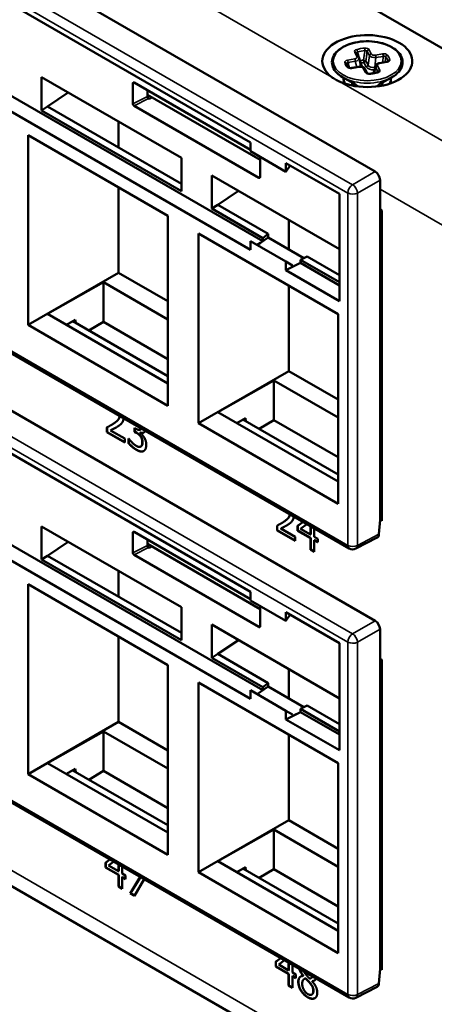
# Model space of a CAD drawing. Units: inches. Extents: x 0.1 to 72, y -2.6 to 21.4.
# Drawn here: x 31.3 to 32.2, y 13 to 15.2 of the extents above; entities that cross this region are included whole.
import ezdxf

# ---------------------------------------------------------------- set-up
doc = ezdxf.new("R2010")
doc.units = ezdxf.units.IN
doc.header["$MEASUREMENT"] = 0
doc.layers.add('Visible (ANSI)', color=7, linetype='Continuous', lineweight=50)
doc.layers.add('Visible Narrow (ANSI)', color=7, linetype='Continuous', lineweight=35)

msp = doc.modelspace()

# ---------------------------------------------------------------- linework, layer by layer
at = {"layer": 'Visible (ANSI)'}
for p, q in [((32.543, 14.9584), (23.2675, 20.3136)), ((22.9915, 18.1025), (32.3518, 12.6983)), ((32.0988, 14.8612), (29.8926, 16.1349)), ((31.8535, 14.7095), (30.0797, 15.7336)), ((31.8269, 14.6906), (30.0479, 15.7177)), ((30.976, 15.4157), (31.8269, 14.9245)), ((32.0423, 14.039), (29.8387, 15.3113)), ((32.0988, 13.8814), (29.8926, 15.1551)), ((32.063, 15.111), (32.0582, 15.1201)), ((32.0636, 15.1094), (32.0684, 15.0901)), ((32.0631, 15.0901), (32.0473, 15.0873)), ((32.0816, 15.0759), (32.0768, 15.085)), ((32.0996, 15.0916), (32.0949, 15.0756)), ((32.1239, 15.1008), (32.1081, 15.0981)), ((31.3709, 15.067), (31.6759, 14.891)), ((31.3709, 14.9949), (31.3709, 15.067)), ((32.057, 15.0502), (32.0277, 15.0671)), ((32.1062, 15.0502), (32.1354, 15.0671)), ((31.5702, 15.0094), (31.5702, 15.0537)), ((31.5728, 15.0553), (31.8269, 14.9086)), ((31.6019, 15.0385), (31.6019, 15.0254)), ((31.3842, 15.0031), (31.4291, 15.0335)), ((31.6019, 15.0287), (31.8479, 14.8867)), ((31.6046, 15.0208), (31.6056, 15.0202)), ((31.6056, 15.0202), (31.6115, 15.0231)), ((31.3709, 14.9949), (31.3842, 15.0031)), ((31.6759, 14.8188), (31.3709, 14.9949)), ((31.3842, 15.0031), (31.6759, 14.8347)), ((31.8452, 14.8476), (31.5728, 15.0048)), ((31.5389, 14.9701), (31.5389, 14.9138)), ((31.3418, 14.5267), (31.3418, 14.9406)), ((31.3418, 14.9406), (31.6467, 14.7646)), ((31.8269, 14.9055), (31.8269, 14.9245)), ((31.6759, 14.891), (31.6759, 14.8188)), ((31.9041, 14.8609), (31.8269, 14.9055)), ((31.8479, 14.8934), (31.8479, 14.8491)), ((31.9041, 14.8799), (32.0208, 14.8125)), ((31.9041, 14.8799), (31.9041, 14.8609)), ((31.913, 14.8747), (31.9041, 14.8609)), ((31.7422, 14.8527), (32.0208, 14.6918)), ((31.7422, 14.7806), (31.7422, 14.8527)), ((31.5389, 14.8268), (31.5389, 14.6405)), ((32.1094, 14.7548), (32.1094, 14.8428)), ((31.7554, 14.7888), (31.8003, 14.8191)), ((32.0208, 14.8125), (32.0208, 14.5786)), ((31.7422, 14.7806), (31.7554, 14.7888)), ((31.8535, 14.7163), (31.7422, 14.7806)), ((31.7554, 14.7888), (31.8656, 14.7252)), ((31.6467, 14.7646), (31.6467, 14.3506)), ((32.1094, 14.7785), (32.1134, 14.7762)), ((32.1134, 14.7629), (32.1094, 14.7637)), ((32.1134, 14.7762), (32.1134, 14.0996)), ((31.8269, 13.7108), (30.0479, 14.7379)), ((31.8535, 13.7297), (30.0797, 14.7538)), ((31.9101, 14.7557), (31.9101, 14.6916)), ((32.1094, 14.1019), (32.1094, 14.7548)), ((32.1134, 14.7508), (32.1117, 14.7511)), ((31.713, 14.7263), (32.0179, 14.5503)), ((31.713, 14.3124), (31.713, 14.7263)), ((31.8486, 14.7061), (31.8654, 14.7175)), ((31.8535, 14.7163), (31.8656, 14.7252)), ((31.8535, 14.7095), (31.8535, 14.7163)), ((31.8654, 14.7175), (31.9431, 14.6726)), ((31.8656, 14.7252), (31.8656, 14.7209)), ((31.8269, 14.7096), (31.8269, 14.6906)), ((31.9041, 14.665), (31.8269, 14.7096)), ((31.8486, 14.7061), (31.8414, 14.7012)), ((31.8535, 14.7095), (31.8486, 14.7061)), ((31.9502, 14.6763), (31.9358, 14.6688)), ((31.9502, 14.6763), (32.0208, 14.6355)), ((31.9041, 14.665), (31.9185, 14.6567)), ((31.9041, 14.646), (31.9041, 14.665)), ((31.93, 14.6591), (31.9041, 14.646)), ((31.93, 14.6591), (31.9185, 14.6536)), ((31.9185, 14.6536), (31.9185, 14.6567)), ((31.9358, 14.662), (31.93, 14.6591)), ((32.0208, 14.6197), (31.9358, 14.6688)), ((31.9358, 14.6688), (31.9358, 14.662)), ((32.0208, 14.6129), (31.9358, 14.662)), ((31.5389, 14.6405), (31.3418, 14.5267)), ((31.5389, 14.6405), (31.6467, 14.5783)), ((32.0208, 14.5786), (31.9041, 14.646)), ((31.5062, 14.6199), (31.3842, 14.5508)), ((31.5062, 14.6199), (31.5062, 14.5334)), ((31.5062, 14.6199), (31.6467, 14.5388)), ((31.9101, 14.6125), (31.9101, 14.4262)), ((31.6467, 14.3992), (31.3842, 14.5508)), ((32.0179, 14.5503), (32.0179, 14.1363)), ((31.6467, 14.3506), (31.3418, 14.5267)), ((31.4445, 14.5378), (31.4255, 14.5269)), ((31.4392, 14.5348), (31.6467, 14.4149)), ((31.4455, 14.5311), (31.4445, 14.5378)), ((31.5062, 14.5334), (31.4743, 14.5144)), ((31.6467, 14.4523), (31.5062, 14.5334)), ((30.976, 14.4359), (31.8269, 13.9447)), ((31.9101, 14.4262), (31.713, 14.3124)), ((31.9101, 14.4262), (32.0179, 14.3639)), ((31.8774, 14.4056), (31.7554, 14.3364)), ((31.8774, 14.4056), (31.8774, 14.3191)), ((31.8774, 14.4056), (32.0179, 14.3245)), ((32.0423, 13.0592), (29.8387, 14.3315)), ((32.0179, 14.1849), (31.7554, 14.3364)), ((31.5228, 14.3082), (31.5233, 14.3085)), ((32.0179, 14.1363), (31.713, 14.3124)), ((31.8157, 14.3235), (31.7968, 14.3126)), ((31.8104, 14.3204), (32.0179, 14.2006)), ((31.8167, 14.3168), (31.8157, 14.3235)), ((31.8774, 14.3191), (31.8456, 14.3001)), ((32.0179, 14.238), (31.8774, 14.3191)), ((31.5135, 14.2928), (31.5135, 14.3032)), ((31.5135, 14.2928), (31.514, 14.2931)), ((31.5527, 14.2702), (31.5135, 14.2928)), ((31.514, 14.3035), (31.514, 14.2931)), ((31.514, 14.2931), (31.5527, 14.2708)), ((31.5215, 14.2967), (31.522, 14.297)), ((31.5215, 14.2967), (31.5527, 14.2787)), ((31.5737, 14.2938), (31.5737, 14.302)), ((31.5737, 14.302), (31.5765, 14.3003)), ((31.5737, 14.2938), (31.5742, 14.2941)), ((31.5773, 14.2917), (31.5737, 14.2938)), ((31.5742, 14.3017), (31.5742, 14.2941)), ((31.5742, 14.2941), (31.5778, 14.292)), ((31.5864, 14.2916), (31.5869, 14.2919)), ((31.5864, 14.2916), (31.5864, 14.2909)), ((31.5868, 14.2985), (31.5874, 14.2988)), ((31.5527, 14.2787), (31.5527, 14.2702)), ((31.5607, 14.2685), (31.5607, 14.2789)), ((31.5607, 14.2789), (31.5613, 14.2786)), ((31.5607, 14.2685), (31.5612, 14.2688)), ((31.5612, 14.2786), (31.5612, 14.2688)), ((31.5869, 14.2611), (31.5875, 14.2614)), ((31.894, 14.0939), (31.8945, 14.0942)), ((31.9295, 14.0882), (31.9415, 14.0972)), ((31.9415, 14.0972), (31.93, 14.0885)), ((31.9499, 14.0924), (31.9362, 14.0819)), ((32.1071, 14.07), (32.1094, 14.1019)), ((32.1094, 14.1019), (32.1134, 14.1042)), ((32.1134, 14.0996), (32.1094, 14.1019)), ((31.3709, 14.0872), (31.6759, 13.9112)), ((31.3709, 14.0151), (31.3709, 14.0872)), ((31.5702, 14.0296), (31.5702, 14.0739)), ((31.5728, 14.0755), (31.8269, 13.9288)), ((31.8847, 14.0785), (31.8847, 14.0889)), ((31.8847, 14.0785), (31.8852, 14.0788)), ((31.9239, 14.0558), (31.8847, 14.0785)), ((31.8852, 14.0892), (31.8852, 14.0788)), ((31.8852, 14.0788), (31.9239, 14.0564)), ((31.8927, 14.0824), (31.8932, 14.0827)), ((31.8927, 14.0824), (31.9239, 14.0643)), ((31.9295, 14.0882), (31.93, 14.0885)), ((31.9295, 14.0779), (31.9295, 14.0882)), ((31.9295, 14.0779), (31.93, 14.0782)), ((31.9576, 14.0616), (31.9295, 14.0779)), ((31.93, 14.0885), (31.93, 14.0782)), ((31.93, 14.0782), (31.9582, 14.0619)), ((31.9362, 14.0819), (31.9576, 14.0696)), ((31.9576, 14.0696), (31.9576, 14.0879)), ((31.9582, 14.0699), (31.9582, 14.0876)), ((31.9658, 14.0832), (31.9658, 14.0648)), ((31.3842, 14.0233), (31.4291, 14.0537)), ((31.6019, 14.0587), (31.6019, 14.0456)), ((31.8479, 13.9069), (31.6019, 14.0489)), ((31.9239, 14.0643), (31.9239, 14.0558)), ((31.9576, 14.0696), (31.9582, 14.0699)), ((31.9576, 14.0616), (31.9582, 14.0619)), ((31.9576, 14.0364), (31.9576, 14.0616)), ((31.9582, 14.0619), (31.9582, 14.0367)), ((31.9658, 14.0648), (31.9734, 14.0604)), ((31.9658, 14.0569), (31.9664, 14.0572)), ((31.9734, 14.0525), (31.9658, 14.0569)), ((31.9658, 14.0569), (31.9658, 14.0316)), ((31.9664, 14.0572), (31.9734, 14.0531)), ((31.9734, 14.0604), (31.9734, 14.0525)), ((32.0567, 14.0387), (32.1031, 14.0627)), ((31.6046, 14.041), (31.6056, 14.0404)), ((31.6056, 14.0404), (31.6115, 14.0433)), ((31.9576, 14.0364), (31.9582, 14.0367)), ((31.9658, 14.0316), (31.9576, 14.0364)), ((31.9582, 14.0367), (31.9658, 14.0323)), ((31.3709, 14.0151), (31.3842, 14.0233)), ((31.6759, 13.839), (31.3709, 14.0151)), ((31.3842, 14.0233), (31.6759, 13.8549)), ((31.8452, 13.8678), (31.5728, 14.025)), ((31.5389, 13.9903), (31.5389, 13.934)), ((31.3418, 13.5469), (31.3418, 13.9609)), ((31.3418, 13.9609), (31.6467, 13.7848)), ((31.8269, 13.9257), (31.8269, 13.9447)), ((31.9041, 13.8811), (31.8269, 13.9257)), ((31.6759, 13.9112), (31.6759, 13.839)), ((31.8479, 13.9136), (31.8479, 13.8693)), ((31.9041, 13.9001), (32.0208, 13.8327)), ((31.9041, 13.9001), (31.9041, 13.8811)), ((31.913, 13.895), (31.9041, 13.8811)), ((31.7422, 13.8729), (32.0208, 13.712)), ((31.7422, 13.8008), (31.7422, 13.8729)), ((32.1094, 13.775), (32.1094, 13.863)), ((31.5389, 13.847), (31.5389, 13.6607)), ((31.7554, 13.809), (31.8003, 13.8393)), ((32.0208, 13.8327), (32.0208, 13.5988)), ((31.7422, 13.8008), (31.7554, 13.809)), ((31.8535, 13.7365), (31.7422, 13.8008)), ((31.7554, 13.809), (31.8656, 13.7454)), ((32.1094, 13.7987), (32.1134, 13.7964)), ((32.1134, 13.7964), (32.1134, 13.1198)), ((31.6467, 13.7848), (31.6467, 13.3708)), ((31.9101, 13.7759), (31.9101, 13.7119)), ((32.1134, 13.7831), (32.1094, 13.7839)), ((32.1094, 13.1221), (32.1094, 13.775)), ((32.1134, 13.771), (32.1117, 13.7713)), ((31.713, 13.7465), (32.0179, 13.5705)), ((31.713, 13.3326), (31.713, 13.7465)), ((31.8269, 13.7298), (31.8269, 13.7108)), ((31.9041, 13.6852), (31.8269, 13.7298)), ((31.8486, 13.7263), (31.8414, 13.7214)), ((31.8486, 13.7263), (31.8654, 13.7377)), ((31.8535, 13.7297), (31.8486, 13.7263)), ((31.8535, 13.7365), (31.8656, 13.7454)), ((31.8535, 13.7297), (31.8535, 13.7365)), ((31.8654, 13.7377), (31.9431, 13.6928)), ((31.8656, 13.7454), (31.8656, 13.7411)), ((31.9041, 13.6852), (31.9185, 13.6769)), ((31.9041, 13.6662), (31.9041, 13.6852)), ((31.9502, 13.6965), (31.9358, 13.689)), ((32.0208, 13.6399), (31.9358, 13.689)), ((31.9358, 13.689), (31.9358, 13.6822)), ((31.9502, 13.6965), (32.0208, 13.6557)), ((31.93, 13.6793), (31.9041, 13.6662)), ((32.0208, 13.5988), (31.9041, 13.6662)), ((31.93, 13.6793), (31.9185, 13.6738)), ((31.9185, 13.6738), (31.9185, 13.6769)), ((31.9358, 13.6822), (31.93, 13.6793)), ((32.0208, 13.6331), (31.9358, 13.6822)), ((31.5389, 13.6607), (31.3418, 13.5469)), ((31.5389, 13.6607), (31.6467, 13.5985)), ((31.5062, 13.6401), (31.3842, 13.571)), ((31.5062, 13.6401), (31.5062, 13.5537)), ((31.5062, 13.6401), (31.6467, 13.559)), ((31.9101, 13.6327), (31.9101, 13.4464)), ((31.6467, 13.4194), (31.3842, 13.571)), ((31.4445, 13.558), (31.4255, 13.5471)), ((31.4392, 13.555), (31.6467, 13.4351)), ((31.4455, 13.5513), (31.4445, 13.558)), ((32.0179, 13.5705), (32.0179, 13.1565)), ((31.6467, 13.3708), (31.3418, 13.5469)), ((31.5062, 13.5537), (31.4743, 13.5346)), ((31.6467, 13.4725), (31.5062, 13.5537)), ((31.9101, 13.4464), (31.713, 13.3326)), ((31.8774, 13.4258), (31.7554, 13.3566)), ((31.8774, 13.4258), (31.8774, 13.3393)), ((31.8774, 13.4258), (32.0179, 13.3447)), ((31.9101, 13.4464), (32.0179, 13.3841)), ((31.5105, 13.3534), (31.5202, 13.3607)), ((31.5105, 13.3534), (31.5111, 13.3537)), ((31.5105, 13.343), (31.5105, 13.3534)), ((31.5105, 13.343), (31.5111, 13.3434)), ((31.5386, 13.3268), (31.5105, 13.343)), ((31.5202, 13.3606), (31.5111, 13.3537)), ((31.5111, 13.3537), (31.5111, 13.3434)), ((31.5111, 13.3434), (31.5392, 13.3271)), ((31.5286, 13.3558), (31.5172, 13.3471)), ((31.5172, 13.3471), (31.5386, 13.3347)), ((31.5386, 13.3347), (31.5386, 13.35)), ((31.5392, 13.335), (31.5392, 13.3497)), ((31.5468, 13.3453), (31.5468, 13.33)), ((32.0179, 13.2051), (31.7554, 13.3566)), ((31.8157, 13.3437), (31.7968, 13.3328)), ((31.8104, 13.3406), (32.0179, 13.2208)), ((31.8167, 13.337), (31.8157, 13.3437)), ((31.5386, 13.3347), (31.5392, 13.335)), ((31.5386, 13.3268), (31.5392, 13.3271)), ((31.5386, 13.3016), (31.5386, 13.3268)), ((31.5392, 13.3271), (31.5392, 13.3019)), ((31.5468, 13.33), (31.5544, 13.3256)), ((31.5468, 13.3221), (31.5474, 13.3224)), ((31.5544, 13.3177), (31.5468, 13.3221)), ((31.5468, 13.3221), (31.5468, 13.2968)), ((31.5474, 13.3224), (31.5544, 13.3183)), ((31.5544, 13.3256), (31.5544, 13.3177)), ((31.5646, 13.2866), (31.5863, 13.3225)), ((31.5866, 13.3223), (31.5651, 13.2869)), ((32.0179, 13.1565), (31.713, 13.3326)), ((31.8774, 13.3393), (31.8456, 13.3203)), ((32.0179, 13.2582), (31.8774, 13.3393)), ((31.5386, 13.3016), (31.5392, 13.3019)), ((31.5468, 13.2968), (31.5386, 13.3016)), ((31.5392, 13.3019), (31.5468, 13.2974)), ((31.595, 13.3175), (31.5737, 13.2814)), ((31.5646, 13.2866), (31.5651, 13.2869)), ((31.5737, 13.2814), (31.5646, 13.2866)), ((31.5651, 13.2869), (31.5739, 13.2818)), ((31.8818, 13.1374), (31.8926, 13.1456)), ((31.8818, 13.1374), (31.8823, 13.1377)), ((31.8818, 13.127), (31.8818, 13.1374)), ((31.8818, 13.127), (31.8823, 13.1274)), ((31.9099, 13.1108), (31.8818, 13.127)), ((31.8927, 13.1456), (31.8823, 13.1377)), ((31.8823, 13.1377), (31.8823, 13.1274)), ((31.8823, 13.1274), (31.9104, 13.1111)), ((31.9011, 13.1407), (31.8885, 13.1311)), ((31.8885, 13.1311), (31.9099, 13.1187)), ((31.9099, 13.1187), (31.9099, 13.1357)), ((31.9104, 13.119), (31.9104, 13.1354)), ((31.9181, 13.1309), (31.9181, 13.114)), ((31.9099, 13.1187), (31.9104, 13.119)), ((31.9099, 13.1108), (31.9104, 13.1111)), ((31.9099, 13.0856), (31.9099, 13.1108)), ((31.9104, 13.1111), (31.9104, 13.0859)), ((31.9181, 13.114), (31.9256, 13.1096)), ((31.9181, 13.1061), (31.9186, 13.1064)), ((31.9256, 13.1017), (31.9181, 13.1061)), ((31.9181, 13.1061), (31.9181, 13.0808)), ((31.9186, 13.1064), (31.9256, 13.1023)), ((31.9256, 13.1096), (31.9256, 13.1017)), ((31.9417, 13.1067), (31.9423, 13.107)), ((31.9417, 13.1064), (31.9417, 13.1067)), ((31.9417, 13.1064), (31.9423, 13.1067)), ((31.9423, 13.107), (31.9423, 13.1067)), ((32.1071, 13.0902), (32.1094, 13.1221)), ((32.1094, 13.1221), (32.1134, 13.1244)), ((32.1134, 13.1198), (32.1094, 13.1221)), ((31.9099, 13.0856), (31.9104, 13.0859)), ((31.9181, 13.0808), (31.9099, 13.0856)), ((31.9104, 13.0859), (31.9181, 13.0814)), ((31.9441, 13.1), (31.9447, 13.1003)), ((31.9468, 13.101), (31.9474, 13.1013)), ((31.9562, 13.091), (31.9567, 13.0913)), ((31.9584, 13.1014), (31.9589, 13.1017)), ((31.9611, 13.0951), (31.9617, 13.0954)), ((31.9611, 13.0951), (31.9611, 13.0948)), ((32.0567, 13.0589), (32.1031, 13.0829)), ((31.9604, 13.0658), (31.961, 13.0661))]:
    msp.add_line(p, q, dxfattribs=at)
for centre in [(32.0498, 14.052), (32.0498, 13.0722)]:
    msp.add_arc(centre, 0.015, 240, 297.4031, dxfattribs=at)
for centre, major_axis, ratio, start_param, end_param in [((32.0816, 15.1023), (0.0982, 0), 0.57735, 4.05063, 10.086537), ((32.0519, 15.1078), (-0.0119, -0.001), 0.537622, 3.227013, 3.230035), ((32.1113, 15.0896), (0.0119, -0.0013), 0.604507, 3.03174, 3.03367), ((32.0816, 15.0643), (-0.0518, 0), 0.57735, 6.232732, 6.683188), ((32.0816, 15.0564), (-0.0517, 0), 0.57735, 6.000884, 6.149565), ((32.0816, 15.0643), (0.0518, 0), 0.57735, 5.883182, 6.333638), ((32.0816, 15.0564), (0.0517, 0), 0.57735, 0.13362, 0.282301), ((31.5728, 15.0522), (-0.00189, 0.00327), 0.572981, 5.501585, 7.064785), ((31.6046, 15.0238), (-0.00189, 0.00325), 0.578221, 0.782487, 2.351763), ((31.5728, 15.0079), (0.00189, -0.00325), 0.578221, 3.92408, 5.493355), ((31.8452, 14.8506), (-0.00189, 0.00325), 0.576465, 2.353306, 3.922581), ((32.0988, 14.8489), (-0.0075, 0.013), 0.577746, 3.927333, 5.497445), ((32.1146, 14.7579), (-0.00365, -0.00655), 0.567188, 5.48936, 6.466407), ((31.839, 14.7026), (-0.0181, -0.0371), 0.524987, 2.219796, 2.319554), ((31.5728, 14.0724), (-0.00189, 0.00327), 0.572981, 5.501585, 7.064785), ((32.0964, 14.0761), (0.0064, -0.0136), 0.626377, 0.022219, 0.833437), ((31.5728, 14.0281), (0.00189, -0.00325), 0.578221, 3.92408, 5.493355), ((31.6046, 14.044), (-0.00189, 0.00325), 0.578221, 0.782487, 2.351763), ((32.0988, 13.8691), (-0.0075, 0.013), 0.577746, 3.927333, 5.497445), ((31.8452, 13.8708), (-0.00189, 0.00325), 0.576465, 2.353306, 3.922581), ((32.1146, 13.7782), (-0.00365, -0.00655), 0.567188, 5.48936, 6.466407), ((31.839, 13.7228), (-0.0181, -0.0371), 0.524987, 2.219796, 2.319554), ((32.0964, 13.0963), (0.0064, -0.0136), 0.626377, 0.022219, 0.833437)]:
    msp.add_ellipse(centre, major_axis=major_axis, ratio=ratio, start_param=start_param, end_param=end_param, dxfattribs=at)
for points, degree, knots in [([(32.1354, 15.0671), (32.1414, 15.0705), (32.1464, 15.0746), (32.154, 15.0834), (32.1566, 15.0883), (32.159, 15.098), (32.1589, 15.1029), (32.1562, 15.1124), (32.1536, 15.1169), (32.1462, 15.1254), (32.1412, 15.1294), (32.1294, 15.1362), (32.1226, 15.139), (32.1077, 15.1432), (32.0997, 15.1446), (32.0834, 15.1459), (32.0751, 15.1457), (32.059, 15.1439), (32.0512, 15.1422), (32.0368, 15.1375), (32.0302, 15.1344), (32.019, 15.1272), (32.0144, 15.123), (32.0077, 15.1138), (32.0056, 15.1089), (32.0042, 15.0991), (32.0047, 15.0943), (32.0083, 15.085), (32.0113, 15.0805), (32.0187, 15.073), (32.0229, 15.0699), (32.0277, 15.0671)], 3, [2.058565, 2.058565, 2.058565, 2.058565, 2.385052, 2.385052, 2.705487, 2.705487, 3.006894, 3.006894, 3.309613, 3.309613, 3.630332, 3.630332, 3.956821, 3.956821, 4.282599, 4.282599, 4.607536, 4.607536, 4.932565, 4.932565, 5.25856, 5.25856, 5.584817, 5.584817, 5.902455, 5.902455, 6.201518, 6.201518, 6.507479, 6.507479, 6.770954, 6.770954, 6.770954, 6.770954]), ([(32.1239, 15.1008), (32.1244, 15.1009), (32.1248, 15.101), (32.1256, 15.1013), (32.1259, 15.1015), (32.1263, 15.1017), (32.1265, 15.1018), (32.1266, 15.1019), (32.1266, 15.1019), (32.1266, 15.1019)], 3, [0, 0, 0, 0, 0.00512817, 0.00512817, 0.01014006, 0.01014006, 0.01451857, 0.01451857, 0.01757675, 0.01757675, 0.01757675, 0.01757675]), ([(32.0368, 15.0961), (32.0369, 15.0956), (32.037, 15.0951), (32.0374, 15.094), (32.0376, 15.0935), (32.0381, 15.0925), (32.0384, 15.092), (32.039, 15.0909), (32.0394, 15.0904), (32.0401, 15.0894), (32.0406, 15.0889), (32.041, 15.0884)], 3, [6.110563, 6.110563, 6.110563, 6.110563, 6.1824677, 6.1824677, 6.2543724, 6.2543724, 6.326277, 6.326277, 6.3981817, 6.3981817, 6.4700864, 6.4700864, 6.4700864, 6.4700864]), ([(32.041, 15.0884), (32.0411, 15.0883), (32.0411, 15.0882), (32.0414, 15.0881), (32.0416, 15.0879), (32.0421, 15.0877), (32.0424, 15.0876), (32.0432, 15.0874), (32.0436, 15.0873), (32.0445, 15.0872), (32.0449, 15.0871), (32.0455, 15.0871), (32.0457, 15.0871), (32.0458, 15.0871), (32.0459, 15.0871), (32.046, 15.0871), (32.046, 15.0871), (32.0461, 15.0871), (32.0461, 15.0871), (32.0461, 15.0871), (32.0461, 15.0871), (32.0461, 15.0871), (32.0461, 15.0871), (32.0462, 15.0871), (32.0463, 15.0871), (32.0465, 15.0872), (32.0467, 15.0872), (32.047, 15.0872), (32.0471, 15.0872), (32.0473, 15.0873)], 3, [0, 0, 0, 0, 0.00423956, 0.00423956, 0.00834882, 0.00834882, 0.01268789, 0.01268789, 0.01737579, 0.01737579, 0.02215366, 0.02215366, 0.02344706, 0.02344706, 0.02393178, 0.02393178, 0.02429531, 0.02429531, 0.02436346, 0.02436346, 0.02441577, 0.02441577, 0.02462498, 0.02462498, 0.02525273, 0.02525273, 0.02713873, 0.02713873, 0.02856674, 0.02856674, 0.02856674, 0.02856674]), ([(32.0631, 15.0901), (32.0643, 15.0903), (32.0656, 15.0904), (32.0682, 15.0902), (32.0695, 15.09), (32.0719, 15.0893), (32.073, 15.0888), (32.0749, 15.0874), (32.0758, 15.0866), (32.0766, 15.0854), (32.0767, 15.0852), (32.0768, 15.085)], 3, [0, 0, 0, 0, 0.0129761, 0.0129761, 0.02613575, 0.02613575, 0.03939704, 0.03939704, 0.05258491, 0.05258491, 0.05543785, 0.05543785, 0.05543785, 0.05543785]), ([(32.0996, 15.0917), (32.0999, 15.0925), (32.1003, 15.0933), (32.1013, 15.0947), (32.102, 15.0954), (32.1036, 15.0965), (32.1046, 15.097), (32.1064, 15.0977), (32.1073, 15.0979), (32.1081, 15.0981)], 3, [0, 0, 0, 0, 0.00990269, 0.00990269, 0.02020333, 0.02020333, 0.03207793, 0.03207793, 0.0410839, 0.0410839, 0.0410839, 0.0410839]), ([(32.0041, 15.0675), (32.0066, 15.0656), (32.0093, 15.0638), (32.0121, 15.0622), (32.0149, 15.0606), (32.018, 15.059), (32.0212, 15.0576)], 3, [-0.0404593, -0.0404593, -0.0404593, -0.0404593, 0, 0, 0, 0.0404593, 0.0404593, 0.0404593, 0.0404593]), ([(32.0816, 15.0759), (32.0816, 15.0759), (32.0817, 15.0759), (32.0818, 15.0758), (32.0819, 15.0757), (32.0824, 15.0754), (32.0826, 15.0753), (32.0832, 15.0751), (32.0836, 15.075), (32.0844, 15.0748), (32.0848, 15.0747), (32.0858, 15.0747), (32.0863, 15.0747), (32.0868, 15.0747)], 3, [0.00255846, 0.00255846, 0.00255846, 0.00255846, 0.00581848, 0.00581848, 0.01047534, 0.01047534, 0.01472813, 0.01472813, 0.01916914, 0.01916914, 0.02374926, 0.02374926, 0.02880666, 0.02880666, 0.02880666, 0.02880666]), ([(32.0868, 15.0747), (32.0879, 15.0748), (32.0891, 15.0749), (32.0914, 15.0751), (32.0925, 15.0753), (32.0948, 15.0756), (32.0959, 15.0758), (32.0981, 15.0763), (32.0992, 15.0765), (32.1013, 15.077), (32.1023, 15.0773), (32.1034, 15.0776)], 3, [1.3838952, 1.3838952, 1.3838952, 1.3838952, 1.4586557, 1.4586557, 1.5334161, 1.5334161, 1.6081765, 1.6081765, 1.682937, 1.682937, 1.7576974, 1.7576974, 1.7576974, 1.7576974]), ([(32.1034, 15.0776), (32.1038, 15.0778), (32.1041, 15.0779), (32.1046, 15.0782), (32.1048, 15.0783), (32.105, 15.0785), (32.1051, 15.0785), (32.1051, 15.0785)], 3, [0, 0, 0, 0, 0.0048884, 0.0048884, 0.00958893, 0.00958893, 0.01358149, 0.01358149, 0.01358149, 0.01358149]), ([(31.5288, 14.3121), (31.5361, 14.3171), (31.5408, 14.3241), (31.5413, 14.3283)], 2, [0, 0, 0, 1, 1.760419, 1.760419, 1.760419]), ([(31.5417, 14.328), (31.5412, 14.3242), (31.5366, 14.3174), (31.5294, 14.3124)], 2, [-1.707632, -1.707632, -1.707632, -1, 0, 0, 0]), ([(31.5499, 14.3233), (31.5497, 14.3209), (31.5483, 14.3159), (31.5468, 14.3137)], 2, [0.397161, 0.397161, 0.397161, 1, 2, 2, 2]), ([(31.522, 14.297), (31.5249, 14.2985), (31.5316, 14.302), (31.5333, 14.3029)], 2, [-2, -2, -2, -1, -0.637695, -0.637695, -0.637695]), ([(31.5765, 14.3003), (31.5823, 14.297), (31.5879, 14.2987), (31.5888, 14.3008)], 2, [0, 0, 0, 1, 1.556833, 1.556833, 1.556833]), ([(31.5973, 14.2959), (31.5964, 14.2938), (31.5912, 14.29), (31.5864, 14.2916)], 2, [0.507509, 0.507509, 0.507509, 1, 2, 2, 2]), ([(31.5786, 14.2543), (31.5836, 14.2514), (31.5912, 14.2503), (31.5938, 14.2517)], 2, [-2, -2, -2, -1, -0.0873, -0.0873, -0.0873]), ([(31.9001, 14.0977), (31.9073, 14.1028), (31.912, 14.1098), (31.9125, 14.1139)], 2, [0, 0, 0, 1, 1.760419, 1.760419, 1.760419]), ([(31.913, 14.1137), (31.9124, 14.1099), (31.9079, 14.1031), (31.9006, 14.098)], 2, [-1.707632, -1.707632, -1.707632, -1, 0, 0, 0]), ([(31.9212, 14.1089), (31.921, 14.1066), (31.9196, 14.1016), (31.918, 14.0994)], 2, [0.397161, 0.397161, 0.397161, 1, 2, 2, 2]), ([(31.8932, 14.0827), (31.8962, 14.0842), (31.9029, 14.0877), (31.9045, 14.0886)], 2, [-2, -2, -2, -1, -0.637695, -0.637695, -0.637695]), ([(31.9364, 13.1053), (31.9352, 13.1045), (31.9315, 13.1), (31.9315, 13.094)], 2, [-1.333706, -1.333706, -1.333706, -1, 0, 0, 0]), ([(31.9417, 13.1067), (31.937, 13.1126), (31.9338, 13.1199), (31.9332, 13.1222)], 2, [0, 0, 0, 1, 1.438417, 1.438417, 1.438417]), ([(31.9339, 13.1218), (31.9345, 13.1198), (31.9376, 13.1129), (31.9423, 13.107)], 2, [-1.370347, -1.370347, -1.370347, -1, 0, 0, 0]), ([(31.9561, 13.1005), (31.9598, 13.1016), (31.9615, 13.105), (31.9617, 13.1057)], 2, [0, 0, 0, 1, 1.237346, 1.237346, 1.237346]), ([(31.9589, 13.1017), (31.9608, 13.1029), (31.9619, 13.1051), (31.9621, 13.1055)], 2, [0.34, 0.34, 0.34, 1, 1.154052, 1.154052, 1.154052]), ([(31.9698, 13.1011), (31.9692, 13.0997), (31.9658, 13.0951), (31.9611, 13.0951)], 2, [0.648446, 0.648446, 0.648446, 1, 2, 2, 2]), ([(31.9522, 13.0601), (31.9611, 13.0549), (31.9672, 13.058), (31.9673, 13.058)], 2, [-2, -2, -2, -1, -0.975294, -0.975294, -0.975294])]:
    msp.add_open_spline(points, degree=degree, knots=knots, dxfattribs=at)
for points, degree in [([(32.063, 15.111), (32.0633, 15.1105), (32.0635, 15.11), (32.0636, 15.1094)], 3), ([(31.5135, 14.3032), (31.5177, 14.3054), (31.5252, 14.3095), (31.5288, 14.3121)], 2), ([(31.5294, 14.3124), (31.5264, 14.3103), (31.5233, 14.3085)], 2), ([(31.5468, 14.3137), (31.5452, 14.3114), (31.5408, 14.3077), (31.5383, 14.3061)], 2), ([(31.5383, 14.3061), (31.5343, 14.3033), (31.5244, 14.2982), (31.5215, 14.2967)], 2), ([(31.5869, 14.2836), (31.5851, 14.2861), (31.5802, 14.2901), (31.5773, 14.2917)], 2), ([(31.5778, 14.292), (31.5807, 14.2904), (31.5856, 14.2864), (31.5874, 14.2839)], 2), ([(31.5864, 14.2909), (31.5884, 14.2892), (31.593, 14.2844), (31.595, 14.2811)], 2), ([(31.5869, 14.2919), (31.591, 14.2905), (31.5941, 14.2921)], 2), ([(31.5891, 14.3007), (31.5884, 14.2995), (31.5874, 14.2988)], 2), ([(31.5781, 14.254), (31.5733, 14.2567), (31.5639, 14.2648), (31.5607, 14.2685)], 2), ([(31.5612, 14.2688), (31.5644, 14.2651), (31.5738, 14.257), (31.5786, 14.2543)], 2), ([(31.5613, 14.2786), (31.564, 14.2748), (31.5731, 14.2654), (31.5776, 14.2628)], 2), ([(31.5907, 14.2707), (31.5907, 14.2747), (31.5887, 14.2811), (31.5869, 14.2836)], 2), ([(31.5872, 14.2613), (31.5889, 14.2625), (31.5907, 14.2667), (31.5907, 14.2707)], 2), ([(31.5874, 14.2839), (31.5892, 14.2814), (31.5913, 14.275), (31.5913, 14.271)], 2), ([(31.5913, 14.271), (31.5913, 14.267), (31.5895, 14.2628), (31.5877, 14.2616)], 2), ([(31.5994, 14.265), (31.5994, 14.2601), (31.5964, 14.2534), (31.5938, 14.2517)], 2), ([(31.595, 14.2811), (31.5969, 14.2779), (31.5994, 14.2698), (31.5994, 14.265)], 2), ([(31.5776, 14.2628), (31.5802, 14.2613), (31.5855, 14.2601), (31.5872, 14.2613)], 2), ([(31.5938, 14.2517), (31.591, 14.25), (31.5831, 14.2511), (31.5781, 14.254)], 2), ([(31.5877, 14.2616), (31.5876, 14.2615), (31.5875, 14.2614)], 2), ([(31.8847, 14.0889), (31.8889, 14.0911), (31.8965, 14.0952), (31.9001, 14.0977)], 2), ([(31.9095, 14.0917), (31.9055, 14.089), (31.8956, 14.0838), (31.8927, 14.0824)], 2), ([(31.9006, 14.098), (31.8976, 14.096), (31.8945, 14.0942)], 2), ([(31.918, 14.0994), (31.9165, 14.0971), (31.912, 14.0933), (31.9095, 14.0917)], 2), ([(31.931, 13.0937), (31.931, 13.0997), (31.9365, 13.1065), (31.9417, 13.1064)], 2), ([(31.943, 13.1165), (31.9445, 13.1135), (31.9472, 13.1103)], 2), ([(31.9472, 13.1103), (31.9484, 13.1087), (31.9539, 13.1026), (31.9561, 13.1005)], 2), ([(31.9364, 13.0749), (31.9337, 13.0794), (31.931, 13.0891), (31.931, 13.0937)], 2), ([(31.9315, 13.094), (31.9315, 13.0894), (31.9343, 13.0797), (31.937, 13.0752)], 2), ([(31.9468, 13.101), (31.9433, 13.1003), (31.9396, 13.0945), (31.9396, 13.0894)], 2), ([(31.9396, 13.0894), (31.9396, 13.0828), (31.9465, 13.0701), (31.9518, 13.067)], 2), ([(31.9474, 13.1013), (31.9459, 13.101), (31.9447, 13.1003)], 2), ([(31.9562, 13.091), (31.9547, 13.0928), (31.9499, 13.0978), (31.9468, 13.101)], 2), ([(31.9567, 13.0913), (31.9553, 13.0931), (31.9504, 13.0981), (31.9474, 13.1013)], 2), ([(31.9637, 13.074), (31.9637, 13.0786), (31.9606, 13.0857), (31.9562, 13.091)], 2), ([(31.9642, 13.0744), (31.9642, 13.0789), (31.9611, 13.086), (31.9567, 13.0913)], 2), ([(31.9611, 13.0948), (31.9667, 13.0886), (31.9724, 13.0767), (31.9724, 13.0699)], 2), ([(31.9617, 13.0954), (31.9642, 13.0954), (31.9661, 13.0964)], 2), ([(31.9517, 13.0598), (31.9469, 13.0625), (31.9392, 13.0703), (31.9364, 13.0749)], 2), ([(31.937, 13.0752), (31.9397, 13.0706), (31.9475, 13.0628), (31.9522, 13.0601)], 2), ([(31.9724, 13.0699), (31.9724, 13.0605), (31.9606, 13.0546), (31.9517, 13.0598)], 2), ([(31.9518, 13.067), (31.9572, 13.0639), (31.9637, 13.0676), (31.9637, 13.074)], 2), ([(31.961, 13.0661), (31.9642, 13.068), (31.9642, 13.0744)], 2)]:
    msp.add_open_spline(points, degree=degree, dxfattribs=at)
at = {"layer": 'Visible Narrow (ANSI)'}
for p, q in [((23.4564, 20.0025), (32.0041, 15.0675)), ((22.9705, 18.1489), (32.3308, 12.7447)), ((32.0496, 14.8327), (29.8459, 16.105)), ((29.8356, 16.0868), (32.0392, 14.8145)), ((32.0392, 14.0458), (29.8356, 15.3181)), ((32.0496, 13.853), (29.8459, 15.1252)), ((32.0861, 15.1144), (32.0812, 15.1235)), ((32.0854, 15.1272), (32.0903, 15.1181)), ((29.8356, 15.107), (32.0392, 13.8347)), ((32.0385, 15.1045), (32.0543, 15.1073)), ((32.0555, 15.1019), (32.0398, 15.0991)), ((32.0591, 15.1126), (32.0542, 15.1217)), ((32.0587, 15.0893), (32.0555, 15.1019)), ((32.0785, 15.1028), (32.0835, 15.0934)), ((32.0835, 15.0934), (32.0861, 15.1144)), ((32.1006, 15.1099), (32.098, 15.089)), ((32.0993, 15.1153), (32.1151, 15.1181)), ((32.1164, 15.1127), (32.1006, 15.1099)), ((32.0638, 15.0893), (32.048, 15.0865)), ((32.0673, 15.0978), (32.0719, 15.0892)), ((32.0778, 15.0774), (32.0729, 15.0865)), ((32.0793, 15.0897), (32.0743, 15.0991)), ((32.0999, 15.0883), (32.0963, 15.0759)), ((32.098, 15.089), (32.0989, 15.0891)), ((32.0996, 15.0892), (32.0996, 15.0892)), ((32.1048, 15.0792), (32.0999, 15.0883)), ((32.1041, 15.0921), (32.1089, 15.0829)), ((32.1247, 15.1001), (32.1089, 15.0973)), ((31.5702, 15.0537), (31.5733, 15.055)), ((32.0212, 15.0576), (32.4104, 14.8329)), ((31.6019, 15.0254), (31.5702, 15.0094)), ((31.5728, 15.0048), (31.6046, 15.0208)), ((31.8479, 14.8495), (31.8452, 14.8476)), ((32.0988, 14.8612), (32.0496, 14.8327)), ((32.0602, 14.8144), (32.1094, 14.8428)), ((32.3308, 14.6951), (32.1094, 14.8229)), ((32.0392, 14.8145), (32.0392, 14.0458)), ((32.0602, 14.0457), (32.0602, 14.8144)), ((32.1117, 14.7511), (32.1103, 14.7519)), ((32.0392, 13.066), (29.8356, 14.3383)), ((31.5288, 14.3121), (31.5294, 14.3124)), ((31.5773, 14.2917), (31.5778, 14.292)), ((31.5869, 14.2836), (31.5874, 14.2839)), ((31.5907, 14.2707), (31.5913, 14.271)), ((31.5781, 14.254), (31.5786, 14.2543)), ((31.5872, 14.2613), (31.5877, 14.2616)), ((31.9001, 14.0977), (31.9006, 14.098)), ((31.5702, 14.0739), (31.5733, 14.0752)), ((32.1071, 14.07), (32.0602, 14.0457)), ((31.6019, 14.0456), (31.5702, 14.0296)), ((31.5728, 14.025), (31.6046, 14.041)), ((32.0988, 13.8814), (32.0496, 13.853)), ((31.8479, 13.8697), (31.8452, 13.8678)), ((32.0602, 13.8346), (32.1094, 13.863)), ((32.0392, 13.8347), (32.0392, 13.066)), ((32.0602, 13.0659), (32.0602, 13.8346)), ((32.1117, 13.7713), (32.1103, 13.7721)), ((31.931, 13.0937), (31.9315, 13.094)), ((32.1071, 13.0902), (32.0602, 13.0659)), ((31.9364, 13.0749), (31.937, 13.0752)), ((31.9637, 13.074), (31.9642, 13.0744)), ((31.9517, 13.0598), (31.9522, 13.0601))]:
    msp.add_line(p, q, dxfattribs=at)
msp.add_ellipse((32.0816, 15.1023), major_axis=(-0.0741, 0), ratio=0.57735, dxfattribs=at)
for centre, major_axis, ratio, start_param, end_param in [((32.0816, 15.1023), (-0.0495, 0), 0.57735, 4.823118, 5.19692), ((32.0585, 15.124), (-0.00129, 0.00424), 0.380319, 4.212738, 5.609001), ((32.0816, 15.0993), (0.0452, 0), 0.57735, 1.681525, 2.055327), ((32.1013, 15.2623), (0.0382, 0.2365), 0.0129, 2.191017, 2.303106), ((32.0761, 15.1271), (-0.00028, 0.00442), 0.090225, 4.268543, 5.664807), ((32.0854, 15.1236), (-0.00391, -0.00208), 0.780599, 4.319253, 5.715517), ((32.0385, 15.1009), (-0.00077, 0.00436), 0.239442, 4.250094, 5.646357), ((32.0542, 15.1181), (0.00391, 0.00208), 0.780599, 0, 1.177661), ((32.0519, 15.1114), (0.00756, -0.00016), 0.567325, 5.049339, 6.589977), ((32.0543, 15.1037), (-0.00077, 0.00436), 0.239442, 4.250094, 5.646357), ((32.0519, 15.1078), (-0.0119, -0.001), 0.537622, 1.840329, 3.227013), ((32.0591, 15.1089), (0.00391, 0.00208), 0.780599, 0, 1.177661), ((32.0365, 15.2508), (-0.0521, 0.2205), 0.032915, 2.184647, 2.296735), ((32.0673, 15.1015), (-0.0043, -0.00106), 0.48156, 4.994549, 5.098445), ((32.0816, 15.0812), (-0.0412, 0), 0.57735, 4.910478, 5.10956), ((32.0673, 15.1015), (-0.00104, 0.0043), 0.31583, 1.091166, 2.487429), ((32.0743, 15.1027), (0.00439, -0.00057), 0.399411, 0.375318, 1.81924), ((32.0743, 15.1027), (-0.00051, 0.0044), 0.160683, 1.12051, 2.516773), ((32.0743, 15.1027), (0.00391, 0.00208), 0.780599, 4.319253, 5.715517), ((32.0903, 15.1145), (-0.00391, -0.00208), 0.780599, 4.319253, 5.715517), ((32.0974, 15.1159), (-0.0118, 0.0005), 0.514034, 0.331103, 1.871741), ((32.0974, 15.1195), (0.00743, 0.00017), 0.58682, 3.428584, 4.969222), ((32.0993, 15.1117), (0.00077, -0.00436), 0.239442, 1.108501, 2.504765), ((32.1151, 15.1145), (0.00077, -0.00436), 0.239442, 1.108501, 2.504765), ((32.1131, 15.2587), (-0.0084, -0.2456), 0.068488, 0.871967, 0.930347), ((32.1254, 15.112), (-0.00327, -0.00298), 0.722513, 4.1299, 5.526164), ((32.0816, 15.0993), (0.0452, 0), 0.57735, 0.110729, 0.484531), ((32.0816, 15.1023), (0.0495, 0), 0.57735, 0.110729, 0.484531), ((32.1329, 15.2213), (0.036, 0.1936), 0.0977, 4.065012, 4.068146), ((32.1308, 15.1019), (-0.00435, -0.00084), 0.811496, 4.557369, 5.953632), ((32.0324, 15.0955), (0.00435, 0.00084), 0.811496, 0.019513, 1.415776), ((32.0816, 15.1023), (-0.0495, 0), 0.57735, 0.110729, 0.484531), ((32.0302, 15.244), (0.0357, -0.2378), 0.081455, 5.369524, 5.372974), ((32.0816, 15.0993), (-0.0452, 0), 0.57735, 0.110729, 0.125007), ((32.0378, 15.0854), (0.00327, 0.00298), 0.722513, 6.283165, 7.271493), ((32.048, 15.0829), (-0.00077, 0.00436), 0.239442, 5.646357, 6.283188), ((32.0638, 15.0857), (-0.00077, 0.00436), 0.239442, 5.646357, 6.283185), ((32.0658, 15.0851), (-0.00743, -0.00017), 0.58682, 3.428584, 4.969222), ((32.0673, 15.1015), (-0.00391, -0.00208), 0.780599, 0.989328, 1.177661), ((32.0816, 15.0782), (-0.0369, 0), 0.57735, 4.910478, 5.10956), ((32.0729, 15.0829), (0.00391, 0.00208), 0.780599, 0, 1.177661), ((32.0793, 15.0933), (-0.00391, -0.00208), 0.780599, 1.177661, 2.573924), ((32.0949, 15.0927), (0.0163, 0.0004), 0.58682, 3.428584, 4.834433), ((32.0949, 15.0964), (-0.0119, -0.0013), 0.653446, 0.220867, 1.761505), ((32.0993, 15.0872), (0.00077, -0.00436), 0.239442, 4.250094, 4.703622), ((32.1113, 15.0896), (0.0119, -0.0013), 0.604507, 3.03367, 3.493299), ((32.1041, 15.0884), (-0.00391, -0.00208), 0.780599, 4.319253, 5.715517), ((32.1113, 15.0932), (-0.00756, 0.00016), 0.567325, 5.049339, 6.589977), ((32.1089, 15.0793), (-0.00391, -0.00208), 0.780599, 4.319253, 5.715517), ((32.1089, 15.0937), (-0.00077, 0.00436), 0.239442, 5.646357, 6.283185), ((32.1247, 15.0965), (-0.00077, 0.00436), 0.239442, 5.646357, 6.283185), ((32.0816, 15.0982), (-0.0762, 0), 0.57735, 0.785398, 2.356194), ((32.0778, 15.0738), (0.00391, 0.00208), 0.780599, 0.013697, 1.177661), ((32.0871, 15.0703), (-0.00028, 0.00442), 0.090225, 5.664807, 6.283186), ((32.0816, 15.1023), (0.0495, 0), 0.57735, 4.823118, 5.19692), ((32.1068, 15.0705), (-0.0166, 0.0003), 0.567325, 5.470525, 5.793721), ((32.1047, 15.0734), (-0.00129, 0.00424), 0.380319, 5.609001, 6.283185), ((32.0816, 15.0564), (-0.034, 0), 0.57735, 0.039948, 0.413717), ((32.0816, 15.0627), (-0.034, 0), 0.57735, 0.516189, 0.955725), ((32.0816, 15.0644), (0.0348, 0), 0.57735, 3.926991, 4.275295), ((32.0816, 15.0644), (0.0348, 0), 0.57735, 5.149483, 5.497787), ((32.0816, 15.0627), (-0.034, 0), 0.57735, 2.185868, 2.625404), ((32.0816, 15.0564), (0.034, 0), 0.57735, 5.869468, 6.243237), ((32.0498, 14.8207), (0.0075, 0.013), 0.57735, 0.811578, 2.356194), ((32.0498, 14.8207), (-0.0075, 0.013), 0.546739, 3.927333, 5.497445), ((32.0498, 14.8207), (-0.015, 0), 0.57735, 0.785398, 2.330015), ((32.0498, 14.052), (0.015, 0), 0.57735, 3.926991, 5.471607), ((32.0498, 14.052), (-0.0075, -0.013), 0.57735, 5.497787, 6.283185), ((32.0498, 14.052), (0.0069, -0.0133), 0.576955, 0, 0.811218), ((32.0498, 13.8409), (0.0075, 0.013), 0.57735, 0.811578, 2.356194), ((32.0498, 13.8409), (-0.015, 0), 0.57735, 0.785398, 2.330015), ((32.0498, 13.8409), (-0.0075, 0.013), 0.546739, 3.927333, 5.497445), ((32.0498, 13.0722), (0.015, 0), 0.57735, 3.926991, 5.471607), ((32.0498, 13.0722), (-0.0075, -0.013), 0.57735, 5.497787, 6.283185), ((32.0498, 13.0722), (0.0069, -0.0133), 0.576955, 0, 0.811218)]:
    msp.add_ellipse(centre, major_axis=major_axis, ratio=ratio, start_param=start_param, end_param=end_param, dxfattribs=at)
for points, knots in [([(32.0542, 15.1217), (32.0536, 15.1228), (32.0537, 15.124), (32.0545, 15.1251), (32.0553, 15.1262), (32.0567, 15.1271), (32.0585, 15.1276)], [0, 0, 0, 0, 0.5, 0.5, 0.5, 1, 1, 1, 1]), ([(32.0761, 15.1307), (32.0781, 15.1309), (32.0802, 15.1306), (32.0819, 15.1299), (32.0836, 15.1293), (32.0848, 15.1283), (32.0854, 15.1272)], [0, 0, 0, 0, 0.5, 0.5, 0.5, 1, 1, 1, 1]), ([(32.0812, 15.1235), (32.081, 15.1242), (32.0804, 15.1247), (32.0795, 15.125), (32.0786, 15.1254), (32.0776, 15.1254), (32.0766, 15.1252)], [0.0000001, 0.0000001, 0.0000001, 0.0000001, 0.4999607, 0.4999607, 0.4999607, 1, 1, 1, 1]), ([(32.0812, 15.1235), (32.0808, 15.1202), (32.0804, 15.1169), (32.0799, 15.1136), (32.0794, 15.11), (32.079, 15.1064), (32.0785, 15.1028)], [0.0001271438, 0.0001271438, 0.0001271438, 0.0001271438, 0.0004964947, 0.0004964947, 0.0004964947, 0.0008994159, 0.0008994159, 0.0008994159, 0.0008994159]), ([(32.0324, 15.0992), (32.0321, 15.1003), (32.0326, 15.1015), (32.0337, 15.1025), (32.0348, 15.1035), (32.0365, 15.1042), (32.0385, 15.1045)], [0, 0, 0, 0, 0.5, 0.5, 0.5, 1, 1, 1, 1]), ([(32.0605, 15.1224), (32.0596, 15.1222), (32.0589, 15.1219), (32.0585, 15.1213), (32.0582, 15.1209), (32.0581, 15.1205), (32.0582, 15.12)], [0, 0, 0, 0, 0.4999519, 0.4999519, 0.4999519, 0.8524751, 0.8524751, 0.8524751, 0.8524751]), ([(32.1151, 15.1181), (32.1171, 15.1184), (32.1192, 15.1184), (32.121, 15.1179), (32.1229, 15.1175), (32.1245, 15.1167), (32.1254, 15.1156)], [0, 0, 0, 0, 0.5, 0.5, 0.5, 1, 1, 1, 1]), ([(32.1151, 15.0993), (32.1152, 15.1004), (32.1153, 15.1016), (32.1154, 15.1027), (32.1158, 15.1061), (32.1161, 15.1094), (32.1164, 15.1127)], [0.0004029626, 0.0004029626, 0.0004029626, 0.0004029626, 0.0005303539, 0.0005303539, 0.0005303539, 0.0008997037, 0.0008997037, 0.0008997037, 0.0008997037]), ([(32.1215, 15.1115), (32.1211, 15.1121), (32.1203, 15.1126), (32.1194, 15.1128), (32.1184, 15.1131), (32.1174, 15.113), (32.1164, 15.1127)], [0, 0, 0, 0, 0.4999519, 0.4999519, 0.4999519, 0.9999999, 0.9999999, 0.9999999, 0.9999999]), ([(32.1308, 15.1055), (32.131, 15.1043), (32.1306, 15.1031), (32.1294, 15.1021), (32.1283, 15.1012), (32.1266, 15.1004), (32.1247, 15.1001)], [0, 0, 0, 0, 0.5, 0.5, 0.5, 1, 1, 1, 1]), ([(32.0398, 15.0991), (32.0388, 15.0991), (32.0379, 15.0988), (32.0373, 15.0983), (32.0368, 15.0978), (32.0366, 15.0971), (32.0367, 15.0964)], [0.0000001, 0.0000001, 0.0000001, 0.0000001, 0.4999607, 0.4999607, 0.4999607, 1, 1, 1, 1]), ([(32.048, 15.0865), (32.0461, 15.0862), (32.044, 15.0862), (32.0421, 15.0867), (32.0403, 15.0871), (32.0387, 15.088), (32.0378, 15.089)], [0, 0, 0, 0, 0.5, 0.5, 0.5, 1, 1, 1, 1]), ([(32.0398, 15.0991), (32.0404, 15.096), (32.0411, 15.0928), (32.0418, 15.0897), (32.042, 15.089), (32.0421, 15.0883), (32.0423, 15.0876)], [0.0001271438, 0.0001271438, 0.0001271438, 0.0001271438, 0.0004964947, 0.0004964947, 0.0004964947, 0.0005763965, 0.0005763965, 0.0005763965, 0.0005763965]), ([(32.1089, 15.0829), (32.1095, 15.0818), (32.1094, 15.0806), (32.1087, 15.0795), (32.1079, 15.0785), (32.1065, 15.0776), (32.1047, 15.077)], [0, 0, 0, 0, 0.5, 0.5, 0.5, 1, 1, 1, 1]), ([(32.0871, 15.0739), (32.085, 15.0738), (32.083, 15.074), (32.0813, 15.0747), (32.0796, 15.0753), (32.0784, 15.0763), (32.0778, 15.0774)], [0, 0, 0, 0, 0.5, 0.5, 0.5, 1, 1, 1, 1])]:
    msp.add_open_spline(points, degree=3, knots=knots, dxfattribs=at)
for points in [[(32.1265, 15.1019), (32.1265, 15.102), (32.1265, 15.1021), (32.1265, 15.1022)], [(32.1044, 15.0781), (32.1045, 15.0785), (32.1047, 15.0788), (32.1048, 15.0792)], [(32.105, 15.0784), (32.105, 15.0787), (32.1049, 15.079), (32.1048, 15.0792)]]:
    msp.add_open_spline(points, degree=3, dxfattribs=at)

doc.saveas('drawing.dxf')
